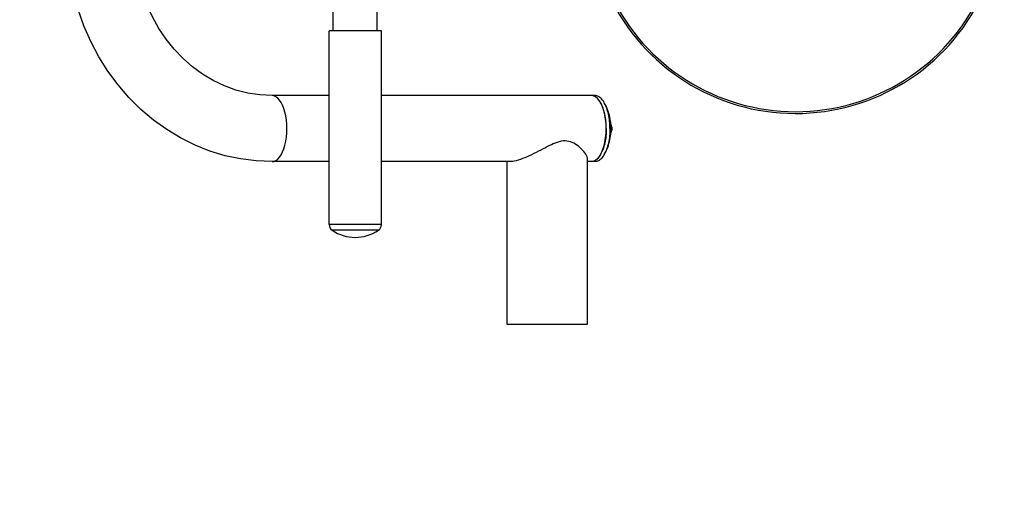
# Model space of a CAD drawing. Units: millimetres. Extents: x 248648 to 258072, y 7780 to 14057.
# Drawn here: x 252634 to 253350, y 9574 to 9923 of the extents above; entities that cross this region are included whole.
import ezdxf

# ---------------------------------------------------------------- set-up
doc = ezdxf.new("R2010")
doc.units = ezdxf.units.MM
doc.layers.add('DEFAULT', color=7, linetype='Continuous')
doc.layers.add('DiKom', color=7, linetype='Continuous')
doc.dimstyles.new('Qitele', dxfattribs={"dimscale": 85, "dimtxt": 4, "dimasz": 5, "dimexe": 4, "dimexo": 0, "dimgap": 3, "dimtad": 1, "dimdec": 0, "dimrnd": 10, "dimzin": 1, "dimtxsty": 'Standard', "dimblk": 'OBLIQUE', "dimcen": 5, "dimdle": 4, "dimclrd": 256, "dimclre": 256, "dimclrt": 256, "dimadec": 0, "dimazin": 0, "dimtfac": 1, "dimtdec": 0, "dimtmove": 0, "dimatfit": 3, "dimldrblk": 'OBLIQUE', "dimfxl": 6, "dimfxlon": 1, "dimlwd": 40, "dimlwe": 30, "dimarcsym": 0})

# ---------------------------------------------------------------- blocks, each defined once
blk = doc.blocks.new('FS-24401')
for p, q in [((252905.26, 11047.31), (252905.26, 11088.83)), ((252953.26, 11047.31), (252953.26, 11088.83)), ((252855.41, 11011.51), (252855.41, 11045.11)), ((252859.55, 11047.31), (253000.26, 11047.31)), ((252859.55, 11009.31), (252859.55, 11047.31)), ((253000.26, 11009.31), (253000.26, 11047.31)), ((253000.26, 11044.31), (253064.89, 11044.31)), ((252859.55, 11009.31), (253000.26, 11009.31)), ((252905.26, 10915.3), (252905.26, 11009.31)), ((252953.26, 10856.71), (252953.26, 11009.31)), ((253000.26, 11012.31), (253064.89, 11012.31)), ((252905.26, 10918.27), (252787.26, 10918.27)), ((252787.26, 10918.27), (252787.26, 10859.44)), ((252787.26, 10859.44), (252907.34, 10859.44)), ((252905.26, 10856.71), (252905.26, 10859.44)), ((252905.26, 10856.71), (252905.52, 10855.16)), ((252905.26, 10854.04), (252905.26, 10856.71)), ((252953.01, 10855.16), (252953.26, 10856.71)), ((252953.26, 10854.04), (252953.26, 10856.71)), ((252905.52, 10855.16), (252906.24, 10853.67)), ((252952.29, 10853.67), (252953.01, 10855.16)), ((252926.58, 10842.45), (252927.5, 10842.4)), ((252926.58, 10842.45), (252926.58, 10842.15)), ((252927.5, 10842.4), (252927.94, 10842.38)), ((252927.74, 10842.39), (252927.74, 10841.98)), ((252927.94, 10842.38), (252929.26, 10842.36)), ((252929.26, 10842.36), (252930.65, 10842.38)), ((252930.79, 10842.39), (252930.79, 10841.98)), ((252931.95, 10842.45), (252931.95, 10842.15))]:
    blk.add_line(p, q)
for points in [[(252905.26, 11088.83), (252905.75, 11100.26), (252907.2, 11111.64), (252909.6, 11122.9), (252912.96, 11133.97), (252917.25, 11144.78), (252922.45, 11155.27), (252928.54, 11165.38), (252935.48, 11175.04), (252943.23, 11184.2), (252951.75, 11192.8), (252961, 11200.78), (252970.91, 11208.08), (252981.42, 11214.67), (252992.47, 11220.5), (253003.99, 11225.52), (253015.91, 11229.72), (253028.15, 11233.06), (253040.64, 11235.53), (253053.3, 11237.11), (253066.04, 11237.79)], [(252953.26, 11088.83), (252953.71, 11097.68), (252955.05, 11106.43), (252957.25, 11115.04), (252960.3, 11123.42), (252964.16, 11131.5), (252968.8, 11139.25), (252974.17, 11146.59), (252980.22, 11153.49), (252986.92, 11159.89), (252994.21, 11165.77), (253002.03, 11171.08), (253010.35, 11175.78), (253019.09, 11179.85), (253028.19, 11183.25), (253037.59, 11185.97), (253047.23, 11187.97), (253057.02, 11189.25), (253066.26, 11189.77)], [(252905.26, 11088.83), (252905.47, 11087.42), (252906.08, 11086.03), (252907.09, 11084.69), (252908.48, 11083.42), (252910.22, 11082.25), (252912.29, 11081.18), (252914.65, 11080.25), (252917.26, 11079.46), (252920.08, 11078.84), (252923.05, 11078.38), (252926.13, 11078.11), (252929.26, 11078.02), (252932.4, 11078.11), (252935.48, 11078.38), (252938.45, 11078.84), (252941.26, 11079.46), (252943.87, 11080.25), (252946.24, 11081.18), (252948.31, 11082.25), (252950.05, 11083.42), (252951.44, 11084.69), (252952.45, 11086.03), (252953.06, 11087.42), (252953.26, 11088.83)], [(252909.69, 10860.14), (252910.68, 10860.72), (252911.7, 10861.43), (252912.71, 10862.25), (252913.7, 10863.14), (252914.65, 10864.1), (252915.55, 10865.09), (252916.4, 10866.13), (252917.19, 10867.19), (252917.92, 10868.29), (252918.58, 10869.43), (252919.16, 10870.61), (252919.65, 10871.84), (252920.02, 10873.13), (252920.26, 10874.48), (252920.35, 10875.88), (252920.28, 10877.31), (252920.06, 10878.76), (252919.71, 10880.2), (252919.26, 10881.63), (252918.75, 10883.01), (252918.17, 10884.38), (252917.56, 10885.75), (252916.89, 10887.15), (252916.16, 10888.62), (252915.38, 10890.16), (252914.54, 10891.79), (252913.67, 10893.48), (252912.79, 10895.19), (252911.93, 10896.9), (252911.1, 10898.57), (252910.3, 10900.21), (252909.54, 10901.83), (252908.81, 10903.43), (252908.12, 10905.05), (252907.46, 10906.66), (252906.86, 10908.27), (252906.33, 10909.85), (252905.88, 10911.38), (252905.55, 10912.82), (252905.34, 10914.12), (252905.26, 10915.3)], [(252905.6, 10854.9), (252905.42, 10855.5), (252905.3, 10856.11), (252905.26, 10856.71)], [(252907.34, 10859.44), (252907.84, 10859.48), (252908.73, 10859.72), (252909.69, 10860.14)], [(252952.93, 10854.9), (252953.11, 10855.5), (252953.23, 10856.11), (252953.26, 10856.71)], [(252910.49, 10847.3), (252909.69, 10847.78), (252908.94, 10848.28), (252908.26, 10848.81), (252907.64, 10849.34), (252907.09, 10849.9), (252906.61, 10850.47), (252906.2, 10851.04), (252905.87, 10851.63), (252905.6, 10852.23), (252905.42, 10852.83), (252905.3, 10853.43), (252905.26, 10854.04)], [(252926.58, 10845.97), (252925.24, 10846.05), (252923.92, 10846.17), (252922.62, 10846.32), (252921.34, 10846.51), (252920.08, 10846.72), (252918.85, 10846.97), (252917.66, 10847.25), (252916.5, 10847.56), (252915.38, 10847.9), (252914.3, 10848.26), (252913.27, 10848.65), (252912.29, 10849.07), (252911.37, 10849.51), (252910.5, 10849.97), (252909.69, 10850.46), (252908.94, 10850.96), (252908.26, 10851.48), (252907.64, 10852.02), (252907.09, 10852.58), (252906.61, 10853.14), (252906.2, 10853.72), (252905.87, 10854.31), (252905.6, 10854.9)], [(252906.24, 10853.67), (252907.44, 10852.22), (252909.07, 10850.87), (252911.13, 10849.63), (252913.55, 10848.54), (252916.29, 10847.62), (252919.29, 10846.88), (252922.5, 10846.34), (252925.85, 10846.01), (252929.26, 10845.9), (252932.68, 10846.01), (252936.03, 10846.34), (252939.23, 10846.88), (252942.24, 10847.62), (252944.98, 10848.54), (252947.4, 10849.63), (252949.45, 10850.87), (252951.09, 10852.22), (252952.29, 10853.67)], [(252931.95, 10845.97), (252933.28, 10846.05), (252934.61, 10846.17), (252935.91, 10846.32), (252937.19, 10846.51), (252938.45, 10846.72), (252939.68, 10846.97), (252940.87, 10847.25), (252942.03, 10847.56), (252943.15, 10847.9), (252944.23, 10848.26), (252945.26, 10848.65), (252946.24, 10849.07), (252947.16, 10849.51), (252948.03, 10849.97), (252948.84, 10850.46), (252949.59, 10850.96), (252950.27, 10851.48), (252950.89, 10852.02), (252951.44, 10852.58), (252951.92, 10853.14), (252952.33, 10853.72), (252952.66, 10854.31), (252952.93, 10854.9)], [(252948.04, 10847.3), (252948.84, 10847.78), (252949.59, 10848.28), (252950.27, 10848.81), (252950.89, 10849.34), (252951.44, 10849.9), (252951.92, 10850.47), (252952.33, 10851.04), (252952.66, 10851.63), (252952.93, 10852.23), (252953.11, 10852.83), (252953.23, 10853.43), (252953.26, 10854.04)], [(252910.49, 10847.3), (252911.71, 10846.64), (252912.97, 10846.01), (252914.29, 10845.42), (252915.65, 10844.87), (252917.06, 10844.37), (252918.47, 10843.92), (252919.86, 10843.54), (252921.23, 10843.21), (252922.59, 10842.95), (252923.94, 10842.73), (252925.28, 10842.57), (252926.58, 10842.45)], [(252929.26, 10843.22), (252927.92, 10843.24), (252926.58, 10843.29), (252925.24, 10843.38), (252923.92, 10843.49), (252922.62, 10843.65), (252921.34, 10843.83), (252920.08, 10844.05), (252918.85, 10844.29), (252917.66, 10844.57), (252916.5, 10844.88), (252915.38, 10845.22), (252914.3, 10845.58), (252913.27, 10845.97), (252912.29, 10846.39), (252911.37, 10846.83), (252910.49, 10847.3)], [(252929.26, 10845.9), (252927.92, 10845.92), (252926.58, 10845.97)], [(252929.26, 10843.22), (252930.61, 10843.24), (252931.95, 10843.29), (252933.28, 10843.38), (252934.61, 10843.49), (252935.91, 10843.65), (252937.19, 10843.83), (252938.45, 10844.05), (252939.68, 10844.29), (252940.87, 10844.57), (252942.03, 10844.88), (252943.15, 10845.22), (252944.23, 10845.58), (252945.26, 10845.97), (252946.24, 10846.39), (252947.16, 10846.83), (252948.04, 10847.3)], [(252929.26, 10845.9), (252930.61, 10845.92), (252931.95, 10845.97)], [(252930.65, 10842.38), (252932.01, 10842.46), (252933.38, 10842.58), (252934.74, 10842.75), (252936.1, 10842.98), (252937.47, 10843.25), (252938.84, 10843.58), (252940.22, 10843.97), (252941.61, 10844.41), (252942.99, 10844.91), (252944.3, 10845.45), (252945.58, 10846.03), (252946.83, 10846.64), (252948.04, 10847.3)], [(252926.58, 10842.15), (252926.59, 10842.13), (252926.62, 10842.11), (252926.67, 10842.09), (252926.74, 10842.08), (252926.83, 10842.06), (252926.93, 10842.04), (252927.04, 10842.03), (252927.17, 10842.02), (252927.31, 10842), (252927.45, 10841.99), (252927.6, 10841.98), (252927.74, 10841.98)], [(252929.26, 10841.95), (252929.01, 10841.95), (252928.76, 10841.95), (252928.5, 10841.96), (252928.25, 10841.96), (252928, 10841.97), (252927.74, 10841.98)], [(252930.79, 10841.98), (252930.53, 10841.97), (252930.28, 10841.96), (252930.03, 10841.96), (252929.77, 10841.95), (252929.52, 10841.95), (252929.26, 10841.95)], [(252930.79, 10841.98), (252930.93, 10841.98), (252931.08, 10841.99), (252931.22, 10842), (252931.36, 10842.02), (252931.48, 10842.03), (252931.6, 10842.04), (252931.7, 10842.06), (252931.79, 10842.08), (252931.86, 10842.09), (252931.91, 10842.11), (252931.94, 10842.13), (252931.95, 10842.15)]]:
    blk.add_lwpolyline(points)
for centre, radius, start, end in [((252880.26, 11028.31), 30, 145.9442, 214.0558), ((252859.55, 11042.31), 5, 90, 145.9442), ((252859.55, 11014.31), 5, 214.0558, 270), ((253090.26, 10708.31), 150, 115.26185, 244.4809), ((253090.26, 10708.31), 148.69, 115.50175, 244.42783)]:
    blk.add_arc(centre, radius, start, end)
blk = doc.blocks.new('_Oblique')
at = {"color": 0, "linetype": 'ByBlock', "lineweight": -2}
blk.add_line((-0.5, -0.5), (0.5, 0.5), dxfattribs=at)
blk = doc.blocks.new('*D4')
at = {"layer": 'Defpoints', "color": 0, "transparency": 16777216}
for p in [(250621.22, 12365.59), (253665.72, 12365.59), (253245.01, 8701.59)]:
    blk.add_point(p, dxfattribs=at)
at = {"layer": 'DiKom', "lineweight": 40, "transparency": 16777216}
blk.add_line((250621.22, 8531.59), (250621.22, 12535.59), dxfattribs=at)
at = {"layer": 'DiKom', "lineweight": 30, "transparency": 16777216}
for p, q in [((250876.22, 12365.59), (250451.22, 12365.59)), ((250876.22, 8701.59), (250451.22, 8701.59))]:
    blk.add_line(p, q, dxfattribs=at)
at = {"layer": 'DiKom', "lineweight": 40, "transparency": 16777216, "xscale": 170, "yscale": 170, "zscale": 170}
for p, rotation in [((250621.22, 12365.59), 90), ((250621.22, 8701.59), 270)]:
    blk.add_blockref('_Oblique', p, dxfattribs=dict(at, rotation=rotation))
at = {"layer": 'DiKom', "transparency": 16777216, "insert": (250387.91, 10533.59), "char_height": 170, "attachment_point": 5, "rotation": 90}
blk.add_mtext('3660', dxfattribs=at)
blk = doc.blocks.new('*D5')
at = {"layer": 'Defpoints', "color": 0, "transparency": 16777216}
for p in [(255419, 13232.38), (251583.05, 10998.09), (255419, 9811.4)]:
    blk.add_point(p, dxfattribs=at)
at = {"layer": 'DiKom', "lineweight": 30, "transparency": 16777216}
for p, q in [((251583.05, 12977.38), (251583.05, 13402.38)), ((255419, 12977.38), (255419, 13402.38))]:
    blk.add_line(p, q, dxfattribs=at)
at = {"layer": 'DiKom', "lineweight": 40, "transparency": 16777216}
blk.add_line((251413.05, 13232.38), (255589, 13232.38), dxfattribs=at)
at = {"layer": 'DiKom', "lineweight": 40, "transparency": 16777216, "xscale": 170, "yscale": 170, "zscale": 170, "rotation": 180}
blk.add_blockref('_Oblique', (251583.05, 13232.38), dxfattribs=at)
at = {"layer": 'DiKom', "lineweight": 40, "transparency": 16777216, "xscale": 170, "yscale": 170, "zscale": 170}
blk.add_blockref('_Oblique', (255419, 13232.38), dxfattribs=at)
at = {"layer": 'DiKom', "transparency": 16777216, "insert": (253501.02, 13465.68), "char_height": 170, "attachment_point": 5}
blk.add_mtext('3840', dxfattribs=at)

msp = doc.modelspace()

# ---------------------------------------------------------------- block references
at = {"layer": 'DEFAULT', "rotation": 90}
msp.add_blockref('FS-24401', (263906.25, -243085.67), dxfattribs=at)

# ---------------------------------------------------------------- dimensions: what is measured, and where the dimension line sits
at = {"layer": 'DiKom'}
for base, p1, p2, angle, picture, middle in [((255419, 13232.38), (251583.05, 10998.09), (255419, 9811.4), 180, '*D5', (253501.02, 13465.68)), ((250621.22, 12365.59), (253245.01, 8701.59), (253665.72, 12365.59), 90, '*D4', (250387.91, 10533.59))]:
    dim = msp.add_linear_dim(base=base, p1=p1, p2=p2, angle=angle, dimstyle='Qitele', override={"dimtxt": 2, "dimasz": 2, "dimexe": 2, "dimgap": 1.7, "dimdle": 2, "dimfxl": 3}, dxfattribs=at)
    dim.commit()
    dim.dimension.update_dxf_attribs({"geometry": picture, "text_midpoint": middle})

doc.saveas('drawing.dxf')
